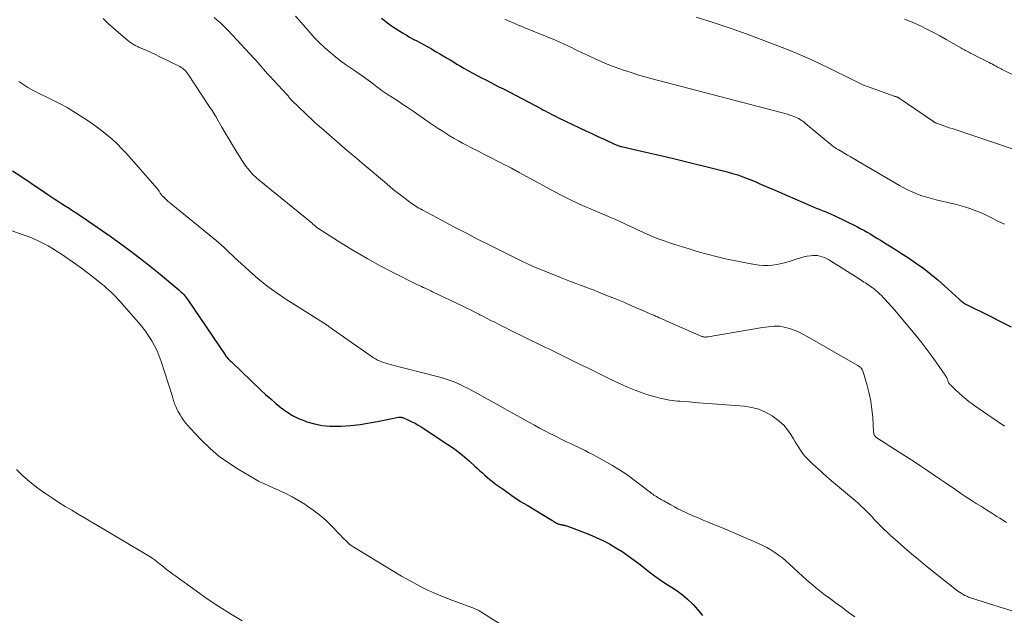
# Model space of a CAD drawing. Units: feet. Extents: x 1980000 to 1985031, y 600000 to 604725.
# Drawn here: x 1980252 to 1980438, y 603515 to 603628 of the extents above; entities that cross this region are included whole.
import ezdxf

# ---------------------------------------------------------------- set-up
doc = ezdxf.new("R2010")
doc.units = ezdxf.units.FT
doc.header["$LTSCALE"] = 100
doc.header["$MEASUREMENT"] = 0
doc.layers.add('CONTOUR INDEX', color=32, linetype='Continuous', lineweight=25)
doc.layers.add('CONTOUR INTERMEDIATE', color=40, linetype='Continuous', lineweight=15)

msp = doc.modelspace()

# ---------------------------------------------------------------- linework, layer by layer
at = {"layer": 'CONTOUR INDEX', "flags": 128}
for points, elevation in [([(1980320.1, 603628.33), (1980320.92, 603627.65), (1980321.77, 603627), (1980322.65, 603626.39), (1980323.55, 603625.82), (1980324.04, 603625.52), (1980324.72, 603625.13), (1980325.4, 603624.74), (1980326.09, 603624.36), (1980326.78, 603624), (1980327.47, 603623.63), (1980328.16, 603623.26), (1980328.84, 603622.87), (1980329.52, 603622.49), (1980330.44, 603621.95), (1980331.1, 603621.57), (1980331.75, 603621.19), (1980332.4, 603620.8), (1980333.04, 603620.41), (1980333.69, 603620.02), (1980334.34, 603619.63), (1980335, 603619.25), (1980335.65, 603618.87), (1980336.53, 603618.36), (1980337.34, 603617.91), (1980338.16, 603617.46), (1980338.98, 603617.03), (1980339.81, 603616.61), (1980340.64, 603616.19), (1980341.47, 603615.77), (1980342.3, 603615.34), (1980343.13, 603614.91), (1980350.2, 603611.2), (1980350.62, 603610.98), (1980351.04, 603610.75), (1980351.46, 603610.53), (1980351.88, 603610.31), (1980352.3, 603610.09), (1980352.72, 603609.88), (1980353.15, 603609.67), (1980353.57, 603609.46), (1980357.57, 603607.56), (1980358.72, 603607.01), (1980359.88, 603606.47), (1980361.03, 603605.93), (1980362.18, 603605.39), (1980364.17, 603604.46), (1980364.33, 603604.39), (1980364.49, 603604.32), (1980364.65, 603604.26), (1980364.82, 603604.19), (1980364.99, 603604.14), (1980365.16, 603604.09), (1980365.33, 603604.04), (1980365.5, 603604), (1980368.47, 603603.35), (1980370.12, 603602.98), (1980371.78, 603602.6), (1980373.43, 603602.21), (1980375.07, 603601.81), (1980385.48, 603599.21), (1980386.49, 603598.93), (1980387.49, 603598.63), (1980388.47, 603598.28), (1980389.45, 603597.91), (1980389.67, 603597.82), (1980390.75, 603597.37), (1980391.82, 603596.92), (1980392.89, 603596.46), (1980393.96, 603596), (1980401.18, 603592.83), (1980401.75, 603592.59), (1980402.31, 603592.35), (1980402.89, 603592.13), (1980403.46, 603591.91), (1980404.03, 603591.69), (1980404.6, 603591.46), (1980405.16, 603591.21), (1980405.72, 603590.95), (1980409.99, 603588.88), (1980410.67, 603588.53), (1980411.34, 603588.18), (1980412, 603587.8), (1980412.65, 603587.41), (1980413.3, 603587.01), (1980413.95, 603586.61), (1980414.6, 603586.21), (1980415.25, 603585.82), (1980416.23, 603585.22), (1980417.36, 603584.52), (1980418.49, 603583.8), (1980419.6, 603583.06), (1980420.71, 603582.32), (1980421.31, 603581.9), (1980422.68, 603580.91), (1980424.03, 603579.88), (1980425.33, 603578.8), (1980426.61, 603577.68), (1980429.41, 603575.1), (1980429.58, 603574.95), (1980429.76, 603574.8), (1980429.94, 603574.65), (1980430.12, 603574.51), (1980430.31, 603574.38), (1980430.5, 603574.25), (1980430.7, 603574.14), (1980430.9, 603574.03), (1980435.14, 603571.96), (1980437.2, 603570.93), (1980439.25, 603569.88)], 960), ([(1980250.24, 603599.39), (1980251.65, 603598.51), (1980251.87, 603598.36), (1980253.14, 603597.5), (1980254.41, 603596.65), (1980255.68, 603595.8), (1980256.95, 603594.94), (1980258.07, 603594.19), (1980258.79, 603593.71), (1980259.5, 603593.25), (1980260.22, 603592.78), (1980260.95, 603592.33), (1980261.67, 603591.87), (1980262.39, 603591.41), (1980263.11, 603590.93), (1980263.81, 603590.45), (1980268.89, 603586.93), (1980271.19, 603585.29), (1980273.45, 603583.61), (1980275.67, 603581.88), (1980277.86, 603580.11), (1980281.69, 603576.92), (1980281.94, 603576.7), (1980282.18, 603576.48), (1980282.41, 603576.25), (1980282.64, 603576.01), (1980282.85, 603575.76), (1980283.05, 603575.5), (1980283.25, 603575.24), (1980283.44, 603574.97), (1980290.48, 603564.6), (1980290.52, 603564.54), (1980290.56, 603564.48), (1980290.6, 603564.42), (1980290.64, 603564.36), (1980290.68, 603564.3), (1980290.73, 603564.24), (1980290.77, 603564.19), (1980290.82, 603564.13), (1980291.08, 603563.86), (1980291.25, 603563.67), (1980291.43, 603563.48), (1980291.62, 603563.3), (1980291.81, 603563.11), (1980297.19, 603557.99), (1980298.14, 603557.11), (1980299.11, 603556.24), (1980300.1, 603555.4), (1980301.1, 603554.57), (1980302.15, 603553.82), (1980303.23, 603553.13), (1980304.39, 603552.57), (1980305.58, 603552.07), (1980305.95, 603551.94), (1980307.38, 603551.52), (1980308.82, 603551.22), (1980310.29, 603551.09), (1980311.78, 603551.07), (1980312.41, 603551.1), (1980314.22, 603551.23), (1980316.02, 603551.42), (1980317.82, 603551.69), (1980319.6, 603552.01), (1980323.31, 603552.78), (1980323.37, 603552.79), (1980323.44, 603552.8), (1980323.5, 603552.81), (1980323.57, 603552.82), (1980323.63, 603552.82), (1980323.69, 603552.82), (1980323.76, 603552.81), (1980323.82, 603552.8), (1980323.89, 603552.78), (1980323.95, 603552.76), (1980324.01, 603552.74), (1980324.08, 603552.71), (1980325.21, 603552.23), (1980325.82, 603551.94), (1980326.43, 603551.63), (1980327.02, 603551.3), (1980327.6, 603550.94), (1980332.63, 603547.65), (1980333.71, 603546.91), (1980334.76, 603546.13), (1980335.77, 603545.3), (1980336.75, 603544.44), (1980337.74, 603543.52), (1980338.21, 603543.09), (1980338.68, 603542.66), (1980339.16, 603542.24), (1980339.63, 603541.81), (1980340.11, 603541.39), (1980340.6, 603540.99), (1980341.1, 603540.59), (1980341.61, 603540.2), (1980342.88, 603539.27), (1980344.03, 603538.44), (1980345.2, 603537.63), (1980346.4, 603536.86), (1980347.61, 603536.11), (1980352.28, 603533.3), (1980352.42, 603533.21), (1980352.57, 603533.12), (1980352.71, 603533.03), (1980352.85, 603532.94), (1980352.97, 603532.87), (1980353.05, 603532.82), (1980353.14, 603532.76), (1980353.23, 603532.71), (1980353.32, 603532.66), (1980353.42, 603532.62), (1980353.51, 603532.58), (1980353.61, 603532.55), (1980353.71, 603532.53), (1980353.91, 603532.49), (1980354.07, 603532.46), (1980354.22, 603532.43), (1980354.38, 603532.4), (1980354.53, 603532.37), (1980354.69, 603532.34), (1980354.84, 603532.3), (1980354.99, 603532.25), (1980355.14, 603532.2), (1980359.43, 603530.56), (1980360.72, 603530.03), (1980361.98, 603529.44), (1980363.22, 603528.79), (1980364.43, 603528.09), (1980365.6, 603527.34), (1980366.76, 603526.56), (1980367.89, 603525.74), (1980369.01, 603524.89), (1980370.73, 603523.54), (1980371.75, 603522.77), (1980372.78, 603522.02), (1980373.84, 603521.31), (1980374.92, 603520.62), (1980375.99, 603519.91), (1980377.01, 603519.16), (1980377.98, 603518.34), (1980378.91, 603517.47), (1980379.03, 603517.34), (1980379.95, 603516.34), (1980380.79, 603515.28)], 980)]:
    msp.add_lwpolyline(points, dxfattribs=dict(at, elevation=elevation))
at = {"layer": 'CONTOUR INTERMEDIATE', "flags": 128}
for points, elevation in [([(1980288.42, 603628.42), (1980288.97, 603627.96), (1980289.51, 603627.49), (1980290.03, 603627.01), (1980290.53, 603626.51), (1980291.03, 603626), (1980295.89, 603620.75), (1980296.28, 603620.34), (1980296.65, 603619.92), (1980297.03, 603619.49), (1980297.4, 603619.06), (1980297.77, 603618.64), (1980298.14, 603618.21), (1980298.52, 603617.79), (1980298.9, 603617.38), (1980302.16, 603613.88), (1980302.22, 603613.81), (1980302.28, 603613.74), (1980302.34, 603613.66), (1980302.4, 603613.59), (1980302.45, 603613.52), (1980302.51, 603613.44), (1980302.56, 603613.37), (1980302.62, 603613.29), (1980302.68, 603613.21), (1980302.77, 603613.09), (1980302.87, 603612.98), (1980302.97, 603612.87), (1980303.07, 603612.76), (1980307.07, 603608.93), (1980307.2, 603608.81), (1980307.32, 603608.69), (1980307.46, 603608.57), (1980307.59, 603608.45), (1980307.76, 603608.3), (1980307.98, 603608.11), (1980308.19, 603607.92), (1980308.41, 603607.73), (1980308.63, 603607.54), (1980313.21, 603603.61), (1980314.1, 603602.84), (1980315, 603602.08), (1980315.9, 603601.31), (1980316.8, 603600.55), (1980321, 603596.99), (1980321.8, 603596.32), (1980322.62, 603595.66), (1980323.45, 603595.01), (1980324.28, 603594.37), (1980325.4, 603593.53), (1980325.68, 603593.32), (1980325.97, 603593.12), (1980326.26, 603592.92), (1980326.56, 603592.74), (1980326.85, 603592.55), (1980327.16, 603592.37), (1980327.46, 603592.2), (1980327.77, 603592.03), (1980331.57, 603589.99), (1980333.78, 603588.81), (1980336, 603587.65), (1980338.23, 603586.51), (1980340.47, 603585.38), (1980346.47, 603582.4), (1980346.74, 603582.27), (1980347.02, 603582.13), (1980347.29, 603582), (1980347.56, 603581.88), (1980347.84, 603581.75), (1980348.11, 603581.63), (1980348.39, 603581.51), (1980348.67, 603581.4), (1980353.97, 603579.23), (1980354.89, 603578.86), (1980355.82, 603578.5), (1980356.74, 603578.15), (1980357.67, 603577.8), (1980357.94, 603577.7), (1980358.74, 603577.4), (1980359.53, 603577.1), (1980360.32, 603576.8), (1980361.11, 603576.48), (1980362.86, 603575.78), (1980364.38, 603575.16), (1980365.9, 603574.53), (1980367.41, 603573.89), (1980368.92, 603573.24), (1980371.22, 603572.23), (1980371.58, 603572.08), (1980371.93, 603571.92), (1980372.29, 603571.76), (1980372.64, 603571.61), (1980373, 603571.45), (1980373.35, 603571.29), (1980373.71, 603571.14), (1980374.06, 603570.98), (1980380.7, 603568.09), (1980380.81, 603568.05), (1980380.91, 603568.02), (1980381.01, 603567.99), (1980381.12, 603567.97), (1980381.15, 603567.97), (1980381.25, 603567.96), (1980381.34, 603567.95), (1980381.43, 603567.96), (1980381.53, 603567.96), (1980381.62, 603567.98), (1980381.71, 603567.99), (1980381.81, 603568), (1980381.9, 603568.02), (1980392.19, 603569.76), (1980392.74, 603569.84), (1980393.29, 603569.92), (1980393.84, 603569.98), (1980394.39, 603570.03), (1980394.94, 603570.04), (1980395.48, 603570.01), (1980396.02, 603569.92), (1980396.55, 603569.79), (1980397.26, 603569.57), (1980398.13, 603569.26), (1980398.98, 603568.92), (1980399.81, 603568.52), (1980400.63, 603568.09), (1980410.09, 603562.65), (1980410.19, 603562.59), (1980410.29, 603562.53), (1980410.39, 603562.47), (1980410.49, 603562.4), (1980410.58, 603562.33), (1980410.67, 603562.26), (1980410.75, 603562.18), (1980410.82, 603562.09), (1980410.9, 603561.99), (1980411, 603561.84), (1980411.09, 603561.69), (1980411.16, 603561.53), (1980411.22, 603561.36), (1980411.98, 603558.76), (1980412.35, 603557.28), (1980412.67, 603555.79), (1980412.88, 603554.28), (1980413.02, 603552.76), (1980413.2, 603549.95), (1980413.22, 603549.79), (1980413.25, 603549.63), (1980413.31, 603549.48), (1980413.37, 603549.33), (1980413.46, 603549.19), (1980413.56, 603549.07), (1980413.67, 603548.96), (1980413.8, 603548.86), (1980417.35, 603546.64), (1980418.55, 603545.87), (1980419.74, 603545.1), (1980420.93, 603544.32), (1980422.11, 603543.54), (1980423.29, 603542.74), (1980424.47, 603541.94), (1980425.65, 603541.14), (1980426.82, 603540.34), (1980428.75, 603539.01), (1980429.71, 603538.37), (1980430.67, 603537.73), (1980431.64, 603537.1), (1980432.61, 603536.48), (1980433.59, 603535.86), (1980434.56, 603535.25), (1980435.54, 603534.63), (1980436.52, 603534.01), (1980437.06, 603533.67), (1980438.31, 603532.87)], 968), ([(1980303.81, 603628.67), (1980304.42, 603627.98), (1980306.2, 603625.95), (1980306.57, 603625.52), (1980306.95, 603625.1), (1980307.34, 603624.68), (1980307.72, 603624.25), (1980308.12, 603623.84), (1980308.52, 603623.44), (1980308.94, 603623.05), (1980309.36, 603622.67), (1980310.54, 603621.66), (1980311.43, 603620.93), (1980312.34, 603620.22), (1980313.27, 603619.54), (1980314.22, 603618.88), (1980315.18, 603618.25), (1980315.66, 603617.92), (1980316.13, 603617.6), (1980316.61, 603617.26), (1980317.08, 603616.92), (1980317.54, 603616.58), (1980318.01, 603616.23), (1980318.47, 603615.88), (1980318.93, 603615.53), (1980319.11, 603615.39), (1980319.66, 603614.98), (1980320.22, 603614.58), (1980320.79, 603614.18), (1980321.36, 603613.8), (1980322.16, 603613.29), (1980323.14, 603612.65), (1980324.12, 603612), (1980325.09, 603611.35), (1980326.05, 603610.69), (1980329.27, 603608.46), (1980330.02, 603607.95), (1980330.77, 603607.45), (1980331.53, 603606.96), (1980332.29, 603606.47), (1980333.06, 603605.99), (1980333.84, 603605.53), (1980334.63, 603605.1), (1980335.42, 603604.67), (1980342.77, 603600.88), (1980343.25, 603600.64), (1980343.72, 603600.4), (1980344.19, 603600.15), (1980344.66, 603599.91), (1980345.42, 603599.51), (1980345.51, 603599.46), (1980345.6, 603599.41), (1980345.69, 603599.36), (1980345.78, 603599.31), (1980345.86, 603599.26), (1980345.95, 603599.21), (1980346.04, 603599.16), (1980346.13, 603599.11), (1980352.05, 603595.88), (1980354.05, 603594.82), (1980356.08, 603593.81), (1980358.13, 603592.86), (1980360.21, 603591.95), (1980363.03, 603590.77), (1980363.71, 603590.48), (1980364.39, 603590.18), (1980365.06, 603589.87), (1980365.73, 603589.56), (1980366.4, 603589.24), (1980367.07, 603588.93), (1980367.74, 603588.62), (1980368.41, 603588.3), (1980369.65, 603587.74), (1980370.94, 603587.17), (1980372.25, 603586.63), (1980373.58, 603586.15), (1980374.93, 603585.69), (1980378.29, 603584.63), (1980379.26, 603584.33), (1980380.23, 603584.04), (1980381.21, 603583.76), (1980382.19, 603583.5), (1980383.17, 603583.25), (1980384.16, 603583.01), (1980385.15, 603582.79), (1980386.14, 603582.59), (1980390.68, 603581.69), (1980391.52, 603581.57), (1980392.36, 603581.5), (1980393.21, 603581.51), (1980394.06, 603581.58), (1980394.9, 603581.71), (1980395.74, 603581.87), (1980396.56, 603582.09), (1980397.38, 603582.34), (1980398.7, 603582.79), (1980399.34, 603582.98), (1980399.98, 603583.14), (1980400.63, 603583.26), (1980401.28, 603583.34), (1980401.71, 603583.39), (1980402.15, 603583.4), (1980402.59, 603583.38), (1980403.02, 603583.29), (1980403.45, 603583.17), (1980403.87, 603583), (1980404.27, 603582.82), (1980404.67, 603582.61), (1980405.05, 603582.38), (1980410.25, 603579.07), (1980410.53, 603578.89), (1980410.81, 603578.72), (1980411.08, 603578.54), (1980411.36, 603578.37), (1980411.64, 603578.2), (1980411.92, 603578.02), (1980412.19, 603577.84), (1980412.46, 603577.65), (1980412.61, 603577.55), (1980412.95, 603577.31), (1980413.28, 603577.06), (1980413.6, 603576.79), (1980413.91, 603576.52), (1980413.99, 603576.44), (1980414.34, 603576.12), (1980414.68, 603575.79), (1980415.01, 603575.46), (1980415.33, 603575.11), (1980415.97, 603574.42), (1980416.6, 603573.73), (1980417.22, 603573.02), (1980417.84, 603572.31), (1980418.44, 603571.58), (1980421.29, 603568.11), (1980422.29, 603566.87), (1980423.27, 603565.61), (1980424.21, 603564.32), (1980425.14, 603563.03), (1980426.74, 603560.74), (1980426.85, 603560.57), (1980426.95, 603560.4), (1980427.04, 603560.22), (1980427.12, 603560.03), (1980427.16, 603559.94), (1980427.22, 603559.8), (1980427.27, 603559.66), (1980427.33, 603559.52), (1980427.39, 603559.38), (1980427.46, 603559.24), (1980427.54, 603559.12), (1980427.63, 603559), (1980427.73, 603558.89), (1980428.75, 603557.9), (1980429.38, 603557.31), (1980430.02, 603556.74), (1980430.69, 603556.19), (1980431.37, 603555.66), (1980431.57, 603555.51), (1980432.36, 603554.93), (1980433.16, 603554.35), (1980433.97, 603553.78), (1980434.78, 603553.23), (1980435.54, 603552.72), (1980436.74, 603551.92), (1980437.95, 603551.12)], 964), ([(1980379.6, 603628.49), (1980382.83, 603627.47), (1980386.05, 603626.4), (1980389.24, 603625.26), (1980392.41, 603624.08), (1980395.87, 603622.75), (1980398.26, 603621.79), (1980400.63, 603620.79), (1980402.97, 603619.72), (1980405.29, 603618.6), (1980409.16, 603616.68), (1980409.54, 603616.49), (1980409.91, 603616.31), (1980410.29, 603616.12), (1980410.66, 603615.94), (1980411.04, 603615.76), (1980411.43, 603615.59), (1980411.82, 603615.44), (1980412.21, 603615.29), (1980416.92, 603613.62), (1980417.04, 603613.57), (1980417.16, 603613.53), (1980417.28, 603613.49), (1980417.4, 603613.46), (1980417.5, 603613.42), (1980417.57, 603613.4), (1980417.63, 603613.38), (1980417.7, 603613.35), (1980417.76, 603613.32), (1980417.83, 603613.29), (1980417.89, 603613.25), (1980417.95, 603613.21), (1980418.01, 603613.18), (1980424.51, 603608.73), (1980424.58, 603608.68), (1980424.65, 603608.64), (1980424.73, 603608.6), (1980424.8, 603608.56), (1980424.88, 603608.52), (1980424.96, 603608.48), (1980425.03, 603608.45), (1980425.11, 603608.42), (1980425.98, 603608.11), (1980426.49, 603607.93), (1980427, 603607.75), (1980427.52, 603607.58), (1980428.03, 603607.4), (1980439.81, 603603.45)], 952), ([(1980267.38, 603628.25), (1980268.36, 603627.33), (1980269.36, 603626.43), (1980270.37, 603625.54), (1980272.09, 603624.07), (1980272.25, 603623.93), (1980272.42, 603623.8), (1980272.59, 603623.68), (1980272.77, 603623.56), (1980272.82, 603623.53), (1980272.97, 603623.43), (1980273.13, 603623.33), (1980273.29, 603623.24), (1980273.45, 603623.16), (1980273.61, 603623.08), (1980273.77, 603623), (1980273.94, 603622.92), (1980274.1, 603622.85), (1980275.2, 603622.38), (1980275.91, 603622.07), (1980276.61, 603621.75), (1980277.31, 603621.42), (1980278.01, 603621.08), (1980281.91, 603619.14), (1980282.16, 603619), (1980282.4, 603618.84), (1980282.62, 603618.67), (1980282.83, 603618.47), (1980283.03, 603618.26), (1980283.21, 603618.04), (1980283.39, 603617.81), (1980283.55, 603617.58), (1980287.42, 603611.71), (1980287.61, 603611.41), (1980287.81, 603611.11), (1980288, 603610.82), (1980288.2, 603610.52), (1980288.39, 603610.22), (1980288.58, 603609.92), (1980288.76, 603609.61), (1980288.94, 603609.3), (1980289.86, 603607.7), (1980290.51, 603606.59), (1980291.16, 603605.48), (1980291.82, 603604.38), (1980292.49, 603603.28), (1980293.61, 603601.45), (1980293.99, 603600.87), (1980294.39, 603600.31), (1980294.83, 603599.77), (1980295.28, 603599.25), (1980295.62, 603598.88), (1980295.93, 603598.56), (1980296.24, 603598.25), (1980296.57, 603597.95), (1980296.91, 603597.67), (1980306.61, 603589.75), (1980306.77, 603589.61), (1980306.93, 603589.48), (1980307.09, 603589.34), (1980307.25, 603589.2), (1980307.42, 603589.05), (1980307.49, 603588.99), (1980307.56, 603588.93), (1980307.63, 603588.86), (1980307.71, 603588.8), (1980307.78, 603588.74), (1980307.86, 603588.68), (1980307.93, 603588.63), (1980308.01, 603588.57), (1980312.56, 603585.67), (1980314.94, 603584.21), (1980317.34, 603582.8), (1980319.79, 603581.46), (1980322.27, 603580.18), (1980326.91, 603577.86), (1980327.26, 603577.69), (1980327.61, 603577.52), (1980327.97, 603577.35), (1980328.33, 603577.19), (1980328.69, 603577.03), (1980329.04, 603576.87), (1980329.4, 603576.7), (1980329.75, 603576.53), (1980335.32, 603573.86), (1980336.12, 603573.48), (1980336.92, 603573.08), (1980337.71, 603572.68), (1980338.51, 603572.28), (1980338.69, 603572.18), (1980339.39, 603571.82), (1980340.09, 603571.46), (1980340.79, 603571.1), (1980341.49, 603570.75), (1980342.19, 603570.39), (1980342.89, 603570.04), (1980343.59, 603569.69), (1980344.3, 603569.34), (1980350.45, 603566.32), (1980351.08, 603566.01), (1980351.72, 603565.7), (1980352.35, 603565.39), (1980352.98, 603565.08), (1980353.61, 603564.77), (1980354.25, 603564.47), (1980354.88, 603564.16), (1980355.51, 603563.85), (1980357.53, 603562.85), (1980359.04, 603562.11), (1980360.55, 603561.37), (1980362.06, 603560.62), (1980363.57, 603559.88), (1980365.09, 603559.16), (1980366.63, 603558.48), (1980368.19, 603557.85), (1980369.77, 603557.27), (1980370.12, 603557.14), (1980371.59, 603556.69), (1980373.07, 603556.31), (1980374.58, 603556.04), (1980376.1, 603555.85), (1980376.54, 603555.82), (1980378.3, 603555.67), (1980380.06, 603555.52), (1980381.82, 603555.38), (1980383.58, 603555.25), (1980388.75, 603554.87), (1980390.15, 603554.65), (1980391.49, 603554.3), (1980392.76, 603553.73), (1980393.99, 603553.03), (1980394.52, 603552.67), (1980395.38, 603551.99), (1980396.19, 603551.25), (1980396.89, 603550.41), (1980397.52, 603549.51), (1980398.02, 603548.7), (1980398.35, 603548.15), (1980398.69, 603547.61), (1980399.03, 603547.07), (1980399.37, 603546.53), (1980399.73, 603546), (1980400.12, 603545.5), (1980400.54, 603545.03), (1980400.99, 603544.58), (1980401.76, 603543.86), (1980402.62, 603543.08), (1980403.49, 603542.3), (1980404.37, 603541.53), (1980405.25, 603540.77), (1980409.79, 603536.93), (1980410.33, 603536.46), (1980410.87, 603535.97), (1980411.38, 603535.47), (1980411.89, 603534.96), (1980412.39, 603534.44), (1980412.89, 603533.92), (1980413.39, 603533.39), (1980413.89, 603532.87), (1980414.01, 603532.75), (1980414.57, 603532.17), (1980415.15, 603531.6), (1980415.73, 603531.04), (1980416.33, 603530.49), (1980417.71, 603529.24), (1980419.02, 603528.08), (1980420.34, 603526.95), (1980421.68, 603525.83), (1980423.04, 603524.74), (1980429.16, 603519.89), (1980429.47, 603519.66), (1980429.79, 603519.45), (1980430.12, 603519.25), (1980430.47, 603519.07), (1980430.82, 603518.9), (1980430.99, 603518.82), (1980431.17, 603518.75), (1980431.35, 603518.68), (1980431.53, 603518.62), (1980440.36, 603515.85)], 972), ([(1980343.41, 603628.1), (1980343.89, 603627.9), (1980344.36, 603627.7), (1980344.83, 603627.49), (1980345.31, 603627.29), (1980345.78, 603627.08), (1980346.26, 603626.88), (1980346.39, 603626.83), (1980346.93, 603626.6), (1980347.47, 603626.38), (1980348.02, 603626.16), (1980348.56, 603625.94), (1980350.33, 603625.24), (1980351.45, 603624.79), (1980352.57, 603624.32), (1980353.67, 603623.83), (1980354.77, 603623.32), (1980355.87, 603622.8), (1980356.96, 603622.28), (1980358.06, 603621.76), (1980359.15, 603621.24), (1980359.71, 603620.97), (1980361.09, 603620.34), (1980362.49, 603619.74), (1980363.91, 603619.19), (1980365.34, 603618.67), (1980365.7, 603618.54), (1980367.32, 603618), (1980368.95, 603617.49), (1980370.6, 603617.01), (1980372.25, 603616.56), (1980395.93, 603610.39), (1980396.4, 603610.26), (1980396.87, 603610.12), (1980397.34, 603609.97), (1980397.8, 603609.81), (1980398.12, 603609.7), (1980398.42, 603609.58), (1980398.72, 603609.45), (1980399, 603609.31), (1980399.28, 603609.15), (1980399.56, 603608.97), (1980399.82, 603608.79), (1980400.08, 603608.6), (1980400.33, 603608.39), (1980405.48, 603604.11), (1980405.6, 603604.01), (1980405.71, 603603.92), (1980405.83, 603603.83), (1980405.96, 603603.74), (1980406.08, 603603.66), (1980406.21, 603603.58), (1980406.33, 603603.5), (1980406.46, 603603.43), (1980407.22, 603602.99), (1980407.73, 603602.7), (1980408.23, 603602.41), (1980408.74, 603602.12), (1980409.25, 603601.82), (1980418.09, 603596.64), (1980418.91, 603596.18), (1980419.75, 603595.76), (1980420.6, 603595.38), (1980421.47, 603595.02), (1980422.35, 603594.71), (1980423.24, 603594.42), (1980424.14, 603594.16), (1980425.05, 603593.93), (1980428.05, 603593.23), (1980428.9, 603593.02), (1980429.74, 603592.79), (1980430.58, 603592.54), (1980431.41, 603592.28), (1980432.23, 603591.98), (1980433.04, 603591.67), (1980433.84, 603591.32), (1980434.63, 603590.95), (1980435.51, 603590.52), (1980436.73, 603589.92), (1980437.95, 603589.3)], 956), ([(1980419.06, 603628.13), (1980419.54, 603627.95), (1980420.01, 603627.76), (1980420.48, 603627.55), (1980422.05, 603626.83), (1980423.29, 603626.24), (1980424.52, 603625.62), (1980425.74, 603624.97), (1980426.94, 603624.3), (1980429.68, 603622.71), (1980429.91, 603622.57), (1980430.14, 603622.44), (1980430.37, 603622.31), (1980430.61, 603622.17), (1980430.84, 603622.04), (1980431.07, 603621.91), (1980431.31, 603621.79), (1980431.55, 603621.67), (1980435.09, 603619.89), (1980435.39, 603619.73), (1980435.69, 603619.58), (1980435.99, 603619.42), (1980436.28, 603619.26), (1980436.65, 603619.06), (1980436.76, 603619), (1980436.87, 603618.94), (1980436.98, 603618.88), (1980437.09, 603618.82), (1980437.2, 603618.77), (1980437.31, 603618.71), (1980437.42, 603618.65), (1980437.53, 603618.6), (1980443.97, 603615.41)], 948), ([(1980251.46, 603616.31), (1980252, 603615.92), (1980252.56, 603615.55), (1980253.13, 603615.2), (1980253.71, 603614.87), (1980254.3, 603614.57), (1980257.65, 603612.92), (1980259.12, 603612.17), (1980260.56, 603611.38), (1980261.97, 603610.54), (1980263.37, 603609.66), (1980263.97, 603609.27), (1980265.03, 603608.55), (1980266.08, 603607.8), (1980267.11, 603607.03), (1980268.12, 603606.23), (1980269.1, 603605.39), (1980270.05, 603604.53), (1980270.95, 603603.61), (1980271.82, 603602.67), (1980277.61, 603596.06), (1980277.71, 603595.95), (1980277.8, 603595.83), (1980277.89, 603595.7), (1980277.97, 603595.57), (1980278.05, 603595.44), (1980278.13, 603595.31), (1980278.21, 603595.18), (1980278.3, 603595.06), (1980278.31, 603595.04), (1980278.41, 603594.9), (1980278.51, 603594.77), (1980278.62, 603594.65), (1980278.73, 603594.54), (1980279.07, 603594.22), (1980279.37, 603593.95), (1980279.66, 603593.68), (1980279.96, 603593.42), (1980280.27, 603593.17), (1980288.77, 603586.25), (1980289.29, 603585.8), (1980289.81, 603585.35), (1980290.32, 603584.88), (1980290.81, 603584.41), (1980291.3, 603583.92), (1980291.8, 603583.44), (1980292.3, 603582.97), (1980292.8, 603582.5), (1980295.03, 603580.46), (1980296.68, 603579.02), (1980298.39, 603577.65), (1980300.16, 603576.36), (1980301.98, 603575.14), (1980309.57, 603570.32), (1980309.64, 603570.27), (1980309.72, 603570.22), (1980309.8, 603570.17), (1980309.87, 603570.12), (1980309.95, 603570.07), (1980310.02, 603570.02), (1980310.1, 603569.97), (1980310.17, 603569.92), (1980310.55, 603569.64), (1980310.81, 603569.45), (1980311.07, 603569.26), (1980311.34, 603569.07), (1980311.6, 603568.89), (1980318.57, 603564.05), (1980318.93, 603563.82), (1980319.3, 603563.61), (1980319.68, 603563.43), (1980320.07, 603563.27), (1980320.47, 603563.13), (1980320.87, 603562.99), (1980321.28, 603562.87), (1980321.69, 603562.76), (1980330.63, 603560.5), (1980331.39, 603560.29), (1980332.15, 603560.06), (1980332.9, 603559.8), (1980333.64, 603559.53), (1980334.37, 603559.22), (1980335.09, 603558.9), (1980335.8, 603558.56), (1980336.5, 603558.19), (1980338.08, 603557.34), (1980339.57, 603556.53), (1980341.05, 603555.71), (1980342.53, 603554.89), (1980344, 603554.07), (1980348.05, 603551.79), (1980349.01, 603551.25), (1980349.98, 603550.73), (1980350.96, 603550.21), (1980351.94, 603549.71), (1980352.64, 603549.36), (1980353.28, 603549.04), (1980353.92, 603548.72), (1980354.56, 603548.4), (1980355.2, 603548.09), (1980355.85, 603547.78), (1980356.49, 603547.47), (1980357.14, 603547.17), (1980357.78, 603546.86), (1980357.89, 603546.81), (1980358.58, 603546.47), (1980359.27, 603546.13), (1980359.96, 603545.77), (1980360.64, 603545.41), (1980362.22, 603544.55), (1980363.67, 603543.72), (1980365.09, 603542.85), (1980366.47, 603541.92), (1980367.82, 603540.94), (1980370.95, 603538.56), (1980371.11, 603538.43), (1980371.28, 603538.31), (1980371.45, 603538.19), (1980371.62, 603538.06), (1980371.73, 603537.98), (1980371.85, 603537.91), (1980371.96, 603537.83), (1980372.08, 603537.76), (1980372.2, 603537.69), (1980372.32, 603537.62), (1980372.44, 603537.55), (1980372.56, 603537.48), (1980372.68, 603537.42), (1980372.98, 603537.24), (1980373.25, 603537.08), (1980373.52, 603536.93), (1980373.79, 603536.77), (1980374.06, 603536.61), (1980374.83, 603536.17), (1980375.49, 603535.8), (1980376.16, 603535.45), (1980376.83, 603535.12), (1980377.52, 603534.79), (1980378.05, 603534.55), (1980379.01, 603534.13), (1980379.97, 603533.71), (1980380.94, 603533.3), (1980381.91, 603532.9), (1980382.04, 603532.85), (1980383.07, 603532.43), (1980384.1, 603532.01), (1980385.14, 603531.58), (1980386.16, 603531.14), (1980391.41, 603528.89), (1980392.21, 603528.52), (1980392.99, 603528.12), (1980393.76, 603527.67), (1980394.5, 603527.19), (1980395.22, 603526.68), (1980395.93, 603526.14), (1980396.61, 603525.58), (1980397.27, 603524.99), (1980399.8, 603522.66), (1980400.39, 603522.12), (1980400.99, 603521.58), (1980401.6, 603521.06), (1980402.22, 603520.54), (1980402.84, 603520.03), (1980403.47, 603519.54), (1980404.11, 603519.05), (1980404.76, 603518.57), (1980405.93, 603517.71), (1980407.16, 603516.81), (1980408.4, 603515.91), (1980409.63, 603515)], 976), ([(1980241.97, 603590.92), (1980252.44, 603587.27), (1980253.37, 603586.92), (1980254.3, 603586.54), (1980255.2, 603586.13), (1980256.1, 603585.69), (1980256.97, 603585.21), (1980257.84, 603584.71), (1980258.68, 603584.18), (1980259.51, 603583.63), (1980262.24, 603581.74), (1980263.32, 603580.98), (1980264.38, 603580.19), (1980265.42, 603579.38), (1980266.45, 603578.55), (1980267.56, 603577.63), (1980268.02, 603577.24), (1980268.48, 603576.84), (1980268.92, 603576.43), (1980269.35, 603576.02), (1980269.78, 603575.59), (1980270.19, 603575.15), (1980270.6, 603574.71), (1980271, 603574.26), (1980274.03, 603570.8), (1980274.72, 603569.96), (1980275.39, 603569.09), (1980276, 603568.19), (1980276.59, 603567.27), (1980277.12, 603566.31), (1980277.6, 603565.34), (1980278.01, 603564.33), (1980278.38, 603563.3), (1980280.43, 603556.9), (1980280.5, 603556.66), (1980280.58, 603556.41), (1980280.65, 603556.17), (1980280.72, 603555.92), (1980280.79, 603555.68), (1980280.87, 603555.43), (1980280.96, 603555.2), (1980281.06, 603554.96), (1980281.19, 603554.67), (1980281.37, 603554.3), (1980281.56, 603553.94), (1980281.76, 603553.58), (1980281.97, 603553.22), (1980282.25, 603552.79), (1980282.62, 603552.24), (1980283.01, 603551.7), (1980283.44, 603551.19), (1980283.88, 603550.69), (1980286.04, 603548.43), (1980287.64, 603546.88), (1980289.31, 603545.44), (1980291.1, 603544.13), (1980292.96, 603542.93), (1980296.16, 603541.04), (1980296.49, 603540.85), (1980296.82, 603540.68), (1980297.15, 603540.51), (1980297.49, 603540.36), (1980297.83, 603540.21), (1980298.17, 603540.06), (1980298.51, 603539.9), (1980298.85, 603539.75), (1980300.69, 603538.92), (1980301.94, 603538.33), (1980303.16, 603537.7), (1980304.36, 603537.02), (1980305.54, 603536.3), (1980305.86, 603536.1), (1980307.15, 603535.21), (1980308.39, 603534.27), (1980309.57, 603533.24), (1980310.69, 603532.16), (1980313.1, 603529.67), (1980313.25, 603529.52), (1980313.4, 603529.36), (1980313.55, 603529.2), (1980313.69, 603529.04), (1980313.85, 603528.87), (1980313.92, 603528.8), (1980313.99, 603528.73), (1980314.07, 603528.67), (1980314.15, 603528.61), (1980314.24, 603528.55), (1980314.32, 603528.5), (1980314.4, 603528.45), (1980314.49, 603528.4), (1980314.57, 603528.35), (1980314.65, 603528.31), (1980314.73, 603528.26), (1980314.82, 603528.21), (1980323.88, 603522.72), (1980326.06, 603521.48), (1980328.28, 603520.33), (1980330.56, 603519.31), (1980332.88, 603518.37), (1980337.14, 603516.79), (1980337.36, 603516.7), (1980337.59, 603516.61), (1980337.81, 603516.52), (1980338.03, 603516.42), (1980338.25, 603516.32), (1980338.46, 603516.21), (1980338.67, 603516.09), (1980338.88, 603515.97), (1980346.01, 603511.49)], 984), ([(1980250.99, 603542.91), (1980252.21, 603541.72), (1980253.48, 603540.59), (1980254.81, 603539.54), (1980256.19, 603538.54), (1980256.66, 603538.22), (1980257.84, 603537.44), (1980259.03, 603536.66), (1980260.24, 603535.91), (1980261.46, 603535.18), (1980262.68, 603534.46), (1980263.9, 603533.74), (1980265.12, 603533.01), (1980266.34, 603532.28), (1980276.39, 603526.3), (1980276.51, 603526.22), (1980276.63, 603526.15), (1980276.75, 603526.07), (1980276.87, 603525.99), (1980276.99, 603525.91), (1980277.1, 603525.82), (1980277.21, 603525.73), (1980277.32, 603525.65), (1980277.39, 603525.59), (1980277.54, 603525.47), (1980277.68, 603525.35), (1980277.83, 603525.23), (1980277.98, 603525.12), (1980278.83, 603524.44), (1980279.41, 603523.99), (1980280, 603523.54), (1980280.58, 603523.1), (1980281.17, 603522.67), (1980284.98, 603519.9), (1980287.11, 603518.41), (1980289.27, 603516.96), (1980291.47, 603515.57), (1980293.7, 603514.23)], 988)]:
    msp.add_lwpolyline(points, dxfattribs=dict(at, elevation=elevation))

doc.saveas('drawing.dxf')
